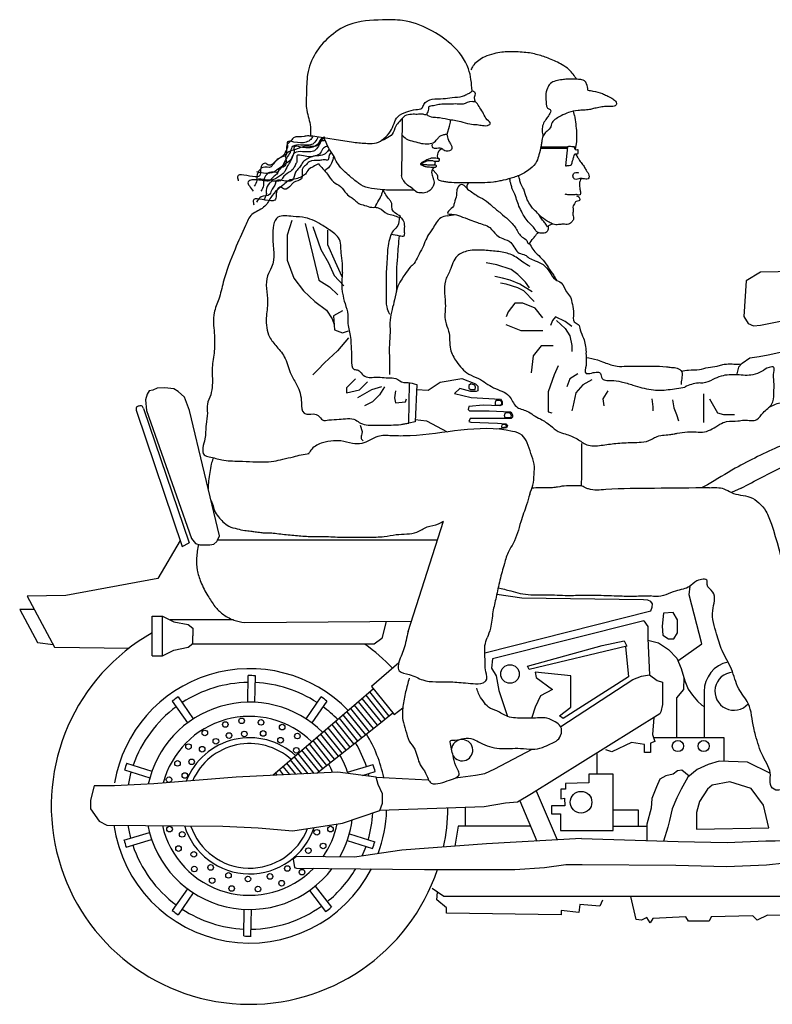
# Model space of a CAD drawing. Units: millimetres. Extents: x -121 to 10126, y 3190 to 10506.
# Drawn here: x 5587 to 6585, y 3455 to 4759 of the extents above; entities that cross this region are included whole.
import ezdxf

# ---------------------------------------------------------------- set-up
doc = ezdxf.new("R2010")
doc.units = ezdxf.units.MM

# ---------------------------------------------------------------- blocks, each defined once
blk = doc.blocks.new('20')
at = {"color": 0}
for p, q in [((6322.8, 4631.8), (6321.5, 4637.5)), ((6325.4, 4596.8), (6323.6, 4587.1)), ((6313.3, 4588.3), (6277.9, 4588.3)), ((6314.9, 4590.9), (6313.5, 4590.2)), ((6327.4, 4575.7), (6324.4, 4581.1)), ((6138.3, 4570.8), (6137, 4566.6)), ((6139.8, 4554.6), (6134.7, 4560.5)), ((6178.2, 4537.4), (6180.1, 4535.7)), ((6154.2, 4499), (6165, 4500.6)), ((6498.8, 4142.5), (6491.1, 4138.6)), ((6543.5, 4138), (6531, 4132.3)), ((6102.2, 3948.4), (6149.2, 4094.4)), ((5802.7, 4060.8), (5811.9, 4065.8)), ((5763.2, 3916.3), (5763.2, 3968.8)), ((5763.2, 3968.8), (5776.9, 3968.8)), ((5776.9, 3968.8), (5791.9, 3961.3)), ((5776.9, 3916.3), (5776.9, 3968.8)), ((5791.9, 3961.3), (5810.6, 3957.6)), ((5810.6, 3957.6), (5816.8, 3952.6)), ((5816.8, 3952.6), (5816.8, 3942.6)), ((6073.1, 3961.7), (6067.4, 3938.9)), ((6414.8, 3962.5), (6419.8, 3955.1)), ((6419.8, 3955.1), (6419.8, 3939.1)), ((5816.8, 3932.5), (5816.8, 3942.6)), ((6067.4, 3938.9), (6057.4, 3931.4)), ((6419.8, 3939.1), (6422.2, 3891)), ((5791.9, 3923.8), (5810.6, 3927.5)), ((5810.6, 3927.5), (5816.8, 3932.5)), ((6057.4, 3931.4), (5815.5, 3931.4)), ((5763.2, 3916.3), (5776.9, 3916.3)), ((5776.9, 3916.3), (5791.9, 3923.8)), ((5889.7, 3854.7), (5890.3, 3889.9)), ((5899.2, 3854.5), (5899.8, 3889.8)), ((6422.2, 3891), (6432.1, 3883.6)), ((6432.1, 3883.6), (6439.5, 3881.2)), ((6439.5, 3881.2), (6439.5, 3866.4)), ((5797.5, 3861.6), (5817.6, 3832.7)), ((5986.8, 3861.6), (5966.7, 3832.7)), ((6071.9, 3832.3), (6046.5, 3863.8)), ((6077, 3836.4), (6051.3, 3868.3)), ((6439.5, 3866.4), (6439.5, 3851.6)), ((5789.7, 3856.2), (5809.8, 3827.3)), ((5994.6, 3856.2), (5974.5, 3827.3)), ((6056.2, 3819.7), (6031.2, 3850.7)), ((6061.7, 3824.1), (6036.6, 3855.2)), ((6066.8, 3828.2), (6041.5, 3859.5)), ((6439.5, 3851.6), (6437, 3841.8)), ((6040.7, 3807.5), (6016.3, 3837.9)), ((6046, 3811.4), (6021.3, 3842.1)), ((6051.1, 3815.6), (6026.3, 3846.4)), ((6437, 3841.8), (6435.8, 3839.3)), ((6025.3, 3795.3), (6001.4, 3825.1)), ((6030.4, 3799.4), (6006.3, 3829.3)), ((6035.8, 3803.2), (6011.3, 3833.6)), ((6009.9, 3783.1), (5986.4, 3812.3)), ((6015, 3787.2), (5991.4, 3816.5)), ((6020.2, 3791.3), (5996.4, 3820.8)), ((5994.5, 3770.9), (5971.5, 3799.5)), ((5999.6, 3775), (5976.5, 3803.8)), ((6004.7, 3779.1), (5981.5, 3808)), ((5969.7, 3760), (5951.6, 3782.4)), ((5977.8, 3760.3), (5956.6, 3786.7)), ((5984.2, 3762.8), (5961.5, 3791)), ((5989.3, 3766.9), (5966.5, 3795.2)), ((5729.2, 3774.1), (5762.8, 3763.4)), ((5945.3, 3758.8), (5936.6, 3769.6)), ((5953.4, 3759.2), (5941.6, 3773.9)), ((5961.5, 3759.6), (5946.6, 3778.2)), ((6022.1, 3761.8), (6055.8, 3772)), ((5726.3, 3765), (5759.9, 3754.3)), ((5929.1, 3758), (5926.7, 3761.1)), ((5937.2, 3758.4), (5931.7, 3765.4)), ((6041.8, 3757.8), (6058.6, 3762.9)), ((6178.1, 3690.6), (6178.1, 3715.3)), ((5725.7, 3671.9), (5759.5, 3682.1)), ((6024.4, 3680.5), (6058, 3669.8)), ((6168.4, 3690.6), (6164.1, 3663.8)), ((6264.3, 3690.6), (6168.4, 3690.6)), ((5728.5, 3662.7), (5762.2, 3673)), ((6021.5, 3671.4), (6055.1, 3660.7)), ((5809.8, 3607.5), (5789.7, 3578.6)), ((5817.6, 3602.1), (5797.5, 3573.1)), ((5971.5, 3605.3), (5992.9, 3577.3)), ((5979.1, 3611.1), (6000.5, 3583.1)), ((5884.5, 3545), (5885.1, 3580.3)), ((5894, 3544.9), (5894.6, 3580.1))]:
    blk.add_line(p, q, dxfattribs=at)
for points in [[(6094.2, 4627.9), (6093.3, 4552.5)], [(6154, 4607.3), (6157, 4617.9), (6158.3, 4623.2), (6158.3, 4626.4)], [(5973.1, 4605.3), (6030, 4596.5)], [(6142.1, 4574.9), (6141.5, 4576.2), (6141.1, 4577.8), (6141.5, 4580.5), (6142.3, 4582.4), (6143.6, 4585.3), (6146.3, 4588.3)], [(6278.4, 4590.2), (6313.5, 4590.2), (6310.9, 4565.1)], [(5948.1, 4492.6), (5941.8, 4473.5), (5941.8, 4440.4), (5950.7, 4416.2), (5963.4, 4399.6), (5978.7, 4385.6), (5994, 4374.2), (6001.7, 4362.7), (6004.2, 4355)], [(5966, 4488.8), (5976.2, 4446.8), (5983.8, 4413.6), (5997.9, 4404.7), (6009.3, 4394.5)], [(5976.2, 4485), (5986.4, 4454.4), (5996.6, 4436.6), (6004.2, 4420), (6017, 4406)], [(5995.3, 4479.9), (5995.3, 4460.8), (6005.5, 4437.8), (6014.4, 4418.7)], [(6263, 4403.5), (6257.9, 4411.1), (6247.7, 4421.3), (6238.8, 4427.7), (6219.7, 4434), (6205.6, 4436.6)], [(6628.1, 4397.8), (6628.1, 4417), (6624.1, 4428.2), (6620, 4429.2), (6616, 4425.1), (6569.3, 4424.1), (6550.1, 4413), (6547.1, 4365.4), (6553.1, 4356.3), (6560.2, 4353.2), (6569.3, 4354.3), (6620, 4364.4), (6626.1, 4379.6), (6653.5, 4379.6), (6665.6, 4353.2)], [(6266.8, 4398.4), (6250.3, 4408.5), (6237.5, 4413.6), (6227.3, 4416.2), (6217.1, 4418.7)], [(6269.4, 4385.6), (6255.4, 4399.6), (6247.7, 4403.5), (6232.4, 4408.5), (6224.8, 4409.8)], [(6280.9, 4364), (6270.7, 4376.7), (6254.1, 4383.1), (6243.9, 4383.1), (6235, 4371.6), (6232.4, 4365.2)], [(6015.4, 4372.9), (6003.5, 4366.3), (6004.9, 4347.8), (6015.4, 4343.8), (6023.4, 4346.5)], [(6319.1, 4352.5), (6310.2, 4358.9), (6297.4, 4365.2), (6293.6, 4360.1), (6291.1, 4353.8)], [(6298.7, 4360.1), (6310.2, 4349.9), (6316.6, 4339.8), (6319.1, 4327), (6319.1, 4319.4)], [(6281, 4346.5), (6267.8, 4346.5), (6252, 4346.5), (6232.2, 4354.4)], [(6023.4, 4337.2), (6008.8, 4320.1), (5991.6, 4304.2), (5982.4, 4295), (5975.8, 4288.4)], [(6294.3, 4326.7), (6278.4, 4326.7), (6267.8, 4313.5), (6265.2, 4291)], [(6545, 4303.6), (6555.2, 4310.7), (6567.3, 4312.7), (6579.5, 4314.8), (6593.7, 4317.8), (6605.8, 4318.8), (6612.8, 4320)], [(6300.9, 4300.3), (6295.6, 4288.4), (6287.7, 4265.9), (6287.7, 4239.5), (6292.9, 4238.2)], [(6545, 4303.6), (6540, 4298.6), (6537.9, 4289.5)], [(6032.6, 4283.1), (6020.7, 4271.2), (6020.7, 4264.6), (6037.9, 4268.6), (6048.5, 4279.1)], [(6113.3, 4268.7), (6128.9, 4267.8), (6144.7, 4278.8), (6173.3, 4283.6), (6191.5, 4276.5), (6194.7, 4273.3), (6194.7, 4267), (6192.3, 4266.2), (6185.2, 4266.2), (6170.9, 4270.1), (6163.8, 4263.8), (6185.9, 4258.3), (6224.8, 4255.9), (6227.1, 4252.7), (6227.1, 4248.8), (6224, 4247.2), (6201.8, 4248), (6182.8, 4246.4), (6182, 4242.4), (6183.6, 4240.8), (6209.7, 4240.8), (6238.2, 4239.3), (6240.6, 4235.3), (6240.6, 4232.1), (6239, 4230.6), (6184.4, 4230.6), (6182.8, 4226.6), (6185.2, 4225.8), (6220.8, 4224.2), (6231.9, 4223.4), (6234, 4220.6), (6232.7, 4217.9), (6220, 4216.4)], [(6327.3, 4289.7), (6316.7, 4283.1), (6312.8, 4272.5)], [(6345.8, 4281.8), (6333.9, 4275.2), (6324.7, 4264.6), (6320.7, 4246.1), (6319.4, 4240.8)], [(5812.7, 4241.1), (5806, 4258.7), (5797.6, 4266.3), (5791.7, 4269.6), (5780, 4271.3), (5769.9, 4270.5), (5764.1, 4267.9), (5759, 4267.1), (5756.5, 4262.9), (5754, 4255.4), (5755.7, 4241.1)], [(6067, 4272.5), (6053.8, 4268.6), (6035.3, 4258)], [(6070.9, 4272.5), (6064.3, 4262), (6055.1, 4252.7), (6044.5, 4247.4)], [(6085.5, 4267.2), (6084.1, 4258), (6085.5, 4251.4), (6098.7, 4252.7), (6100, 4256.7)], [(6103.1, 4224.3), (6103.9, 4277.2)], [(6113.6, 4275.6), (6111.5, 4226), (6103.1, 4224.3)], [(6185.5, 4276.2), (6182.9, 4274), (6182.9, 4270.5), (6185, 4268.8), (6191.2, 4268.8), (6191.6, 4271.8), (6190.7, 4274.5), (6185.5, 4276.2)], [(6366.9, 4267.2), (6360.3, 4256.7), (6361.7, 4247.4)], [(6222.9, 4254.9), (6225.1, 4253.9), (6225.8, 4252.3), (6226.2, 4250.6), (6225.6, 4248.7), (6223.9, 4247.9), (6221.9, 4247.7), (6218.1, 4247.9), (6218.1, 4252.1), (6219, 4254.9), (6222.9, 4254.9)], [(6425.1, 4256.7), (6426.4, 4246.1), (6426.4, 4240.8)], [(6452.8, 4255.4), (6454.2, 4244.8), (6458.1, 4235.6), (6460.8, 4227.6)], [(6493.8, 4263.3), (6493.8, 4247.4), (6493.8, 4225)], [(6501.7, 4256.7), (6512.3, 4238.2), (6520.2, 4235.6), (6534.8, 4235.6)], [(5742.2, 4240.3), (5802.7, 4060.8)], [(5751.5, 4243.6), (5811.9, 4065.8)], [(5755.7, 4241.1), (5815.2, 4071.7)], [(5852.2, 4075.1), (5812.7, 4241.1)], [(6111.6, 4229.3), (6126.4, 4227.4), (6154, 4212.8)], [(6236.4, 4238.3), (6237.6, 4237.1), (6238.6, 4235.6), (6238.8, 4234.4), (6238.6, 4232.9), (6237.8, 4231.2), (6235.7, 4231.2), (6230.8, 4231.3), (6230.2, 4234.4), (6230.6, 4236.1), (6231.6, 4238.2), (6236.4, 4238.3)], [(6230.4, 4223), (6231.8, 4221.9), (6232.3, 4220.9), (6232.5, 4219.7), (6231.6, 4218.4), (6228.9, 4218.4), (6227, 4218.2), (6226.5, 4219.4), (6226.7, 4222.1), (6227.5, 4222.5), (6230.4, 4223)], [(5815.2, 4071.7), (5820.3, 4065), (5826.2, 4063.3), (5832.9, 4063.3), (5839.6, 4063.3), (5844.6, 4064.2), (5848.8, 4067.5), (5849.6, 4069.2), (5852.2, 4075.1)], [(5800, 4068.8), (5770.7, 4018.6), (5648.6, 3996.2), (5597.4, 3995), (5633.6, 3927.7), (5732.7, 3926.4)], [(6141.1, 4069.2), (5849.6, 4069.2)], [(6459.7, 3909.6), (6491.7, 3932.2), (6474.6, 3996.7), (6475.9, 4008.5)], [(6423.7, 3975.5), (6425.6, 3980.7), (6426, 3984.8), (6423.8, 3988.2), (6420, 3989.7), (6414, 3990.1), (6253.1, 3992.7), (6219.7, 3997.3)], [(5606.8, 3977.5), (5587.5, 3977.5), (5611.2, 3933.9), (5631.8, 3931)], [(6203.8, 3920.2), (6423.7, 3975.5)], [(6453.3, 3973.6), (6440.8, 3972.7), (6438.8, 3955.2), (6439.8, 3943.6), (6447.5, 3938.8), (6454.3, 3938.8), (6459.1, 3946.5), (6459.1, 3964), (6453.3, 3973.6)], [(5870.9, 3963.8), (5786.9, 3963.8)], [(5885.7, 3960.2), (6106.6, 3962)], [(6414.8, 3962.5), (6214, 3912), (6212.7, 3899.7), (6218.9, 3889.8), (6222.6, 3870.1), (6234, 3835.9)], [(6391.9, 3928.9), (6262.7, 3897.8), (6260.4, 3902.4), (6359.6, 3930), (6388.4, 3935.8), (6391.9, 3928.9)], [(6390.2, 3928.5), (6394.2, 3888.5), (6307.7, 3833.2), (6303, 3836.7), (6318, 3848.2), (6318, 3889.7), (6270.8, 3894.3), (6271.9, 3887.4), (6293.8, 3871.3), (6277.7, 3863.2), (6270.8, 3848.2), (6266.1, 3834.4)], [(6419.9, 3936.7), (6433.9, 3933.4), (6447.5, 3924.3), (6458.4, 3912.8), (6464, 3899.2), (6469, 3883), (6473.4, 3871.8), (6479.1, 3864.2), (6485.8, 3855.9), (6491.7, 3850.9), (6494.7, 3849.2)], [(6089.9, 3906.9), (6053.7, 3875.7), (6083.9, 3838.2)], [(6304.5, 3822.5), (6400, 3884.9), (6411.7, 3889.2), (6422.2, 3891)], [(6467.6, 3887.6), (6467, 3871.5), (6458.1, 3860.6), (6458.1, 3808.1)], [(6056.4, 3872.4), (6034, 3853), (5922.8, 3757.7)], [(6494.7, 3868.8), (6494.7, 3808.1)], [(5981.3, 3760.5), (6002.1, 3777), (6061.3, 3823.8), (6082.1, 3840.5)], [(6435.8, 3839.3), (6265.7, 3733.4), (6247.2, 3722.3), (6231.2, 3721.1), (6202.9, 3716.2), (6064.8, 3711.2), (6068.5, 3721.1), (6068.5, 3733.4), (6062.4, 3745.7), (6059.9, 3755.6), (6128.9, 3751.9)], [(6083.9, 3838.2), (6095.1, 3847.2)], [(6427.7, 3834.3), (6426.2, 3812.1), (6429.2, 3802.5), (6423.3, 3800.5), (6423.3, 3788), (6415.6, 3788), (6415.6, 3798.6), (6409.8, 3799.6), (6398.2, 3801.5), (6372.1, 3788.9), (6364.3, 3791.8)], [(6427.4, 3808.1), (6520.6, 3808.1), (6520.6, 3776.2)], [(6165.1, 3754.3), (6191.5, 3758), (6203.8, 3760.4), (6217.3, 3766.6), (6266.5, 3792.3)], [(6353, 3759.5), (6353, 3787.8)], [(6582.3, 3760.3), (6552, 3775.4), (6514.3, 3776.4), (6499.8, 3772), (6485.3, 3765.7), (6473, 3755.5), (6464, 3739.6), (6458.2, 3728), (6452.4, 3713.5), (6448.5, 3698), (6446.6, 3689.3), (6440.8, 3670.6)], [(6059.9, 3755.6), (6009, 3761.8), (5874.4, 3755.5), (5765.2, 3746.6), (5713.1, 3744), (5686.4, 3744), (5681.3, 3725), (5681.3, 3713.6), (5692.8, 3697.1), (5702.9, 3692), (5856.6, 3690.7), (5903.6, 3688.2), (5949.3, 3684.4), (6015.3, 3694.6), (6064.8, 3711.2)], [(6474.7, 3756.9), (6465, 3764.8), (6459.1, 3763.8), (6453.3, 3759.5), (6443.7, 3757), (6435.9, 3752.8), (6431.6, 3742.5), (6425.3, 3727), (6424.3, 3714.5), (6418.5, 3693.2), (6418.5, 3671.3)], [(6573.3, 3718.3), (6556.8, 3740.5), (6528.8, 3749.3), (6505.4, 3744.7), (6499.1, 3739.6), (6488.2, 3723.2), (6484.3, 3708.7), (6484.3, 3694.2), (6484.3, 3686.4), (6580.1, 3688.4), (6573.3, 3718.3)], [(6272.1, 3737.4), (6299.7, 3672.3)], [(6250.2, 3724.1), (6272.7, 3670.7)], [(6373.8, 3712.1), (6407.2, 3712.1), (6407.2, 3691.3)], [(6332.1, 3674.1), (6460.1, 3670), (6525, 3669), (6576.2, 3671), (6588.8, 3671), (6608.2, 3671.9), (6617.8, 3674.8), (6636, 3681.6)], [(6373.8, 3690.6), (6418.5, 3690.6)], [(6332.1, 3674.1), (6206.2, 3666.9), (6094, 3658.6), (6031, 3649.5), (5954.4, 3650.4), (5949.8, 3646.8), (5951.6, 3635.8), (5954.4, 3634.9), (6124.1, 3633.1), (6243.6, 3633.1), (6282.9, 3635.8), (6311.1, 3639.5), (6333, 3639.5), (6457.1, 3638.6)], [(6457.1, 3638.6), (6524, 3637.1), (6577.2, 3639.1), (6601.4, 3642), (6620.8, 3646.8), (6632.4, 3652.6), (6653.3, 3668.7)], [(6721.6, 3633), (6688.5, 3613.9), (6652.7, 3602.3), (6624.6, 3597.5), (6149.5, 3597.5), (6134, 3608.1)], [(6701, 3621.2), (6701, 3608.5), (6692.9, 3597), (6677.9, 3585.4), (6658.3, 3577.4), (6644.5, 3571.6), (6578.7, 3572.8), (6564.9, 3565.8), (6559.1, 3571.6), (6503.7, 3570.4), (6501.4, 3564.7), (6488.7, 3564.7), (6473.7, 3564.7), (6470.3, 3570.4), (6426.5, 3568.1), (6423, 3562.4), (6418.4, 3569.3), (6411.5, 3565.8), (6404.5, 3567), (6397.6, 3597.5)], [(6359.8, 3592.4), (6356.2, 3584.6), (6329.8, 3586.7), (6328.4, 3576), (6304.9, 3578.9), (6304.9, 3573.2), (6153.1, 3575.3), (6153.1, 3582.4), (6140.2, 3593.1), (6141.3, 3603.1)]]:
    blk.add_lwpolyline(points, dxfattribs=at)
blk.add_lwpolyline([(6310.7, 3746.9), (6310.7, 3739.5), (6304.8, 3739.5), (6304.8, 3726.9), (6309.3, 3727.6), (6310, 3717.3), (6292.2, 3717.3), (6292.2, 3706.9), (6304.1, 3706.9), (6304.1, 3684.7), (6373.8, 3684.7), (6373.8, 3759.5), (6341.9, 3759.5), (6341.9, 3747.7)], close=True, dxfattribs=at)
for centre, radius in [((6237.3, 3892), 12.3), ((5860, 3825.2), 3.7), ((5881.6, 3830), 3.7), ((5907.4, 3827.9), 3.7), ((5935.3, 3821.7), 3.7), ((5832.8, 3814), 3.7), ((5864.9, 3810.5), 3.7), ((5885.1, 3812.6), 3.7), ((5910.2, 3813.3), 3.7), ((5955.5, 3809.8), 3.7), ((5811.2, 3795.9), 3.7), ((5829.3, 3792.4), 3.7), ((5847.5, 3802.9), 3.7), ((5933.2, 3804.3), 3.7), ((6459.8, 3796.6), 7.42), ((6493.9, 3796.6), 7.42), ((5954.1, 3791), 3.7), ((5796.6, 3773.6), 3.7), ((5815.4, 3775.7), 3.7), ((5806.3, 3757.6), 3.7), ((5785.4, 3752.1), 3.7), ((6331.4, 3722.2), 14.4), ((5786.1, 3686.6), 3.7), ((5802.9, 3679.6), 3.7), ((5981.2, 3682.4), 3.7), ((5999.4, 3686.6), 3.7), ((5989.6, 3664.3), 3.7), ((5798, 3660.8), 3.7), ((5818.2, 3653.2), 3.7), ((5970.1, 3658.1), 3.7), ((5840.5, 3635.8), 3.7), ((5818.9, 3633.7), 3.7), ((5864.2, 3625.3), 3.7), ((5919.2, 3623.9), 3.7), ((5942.2, 3634.4), 3.7), ((5961.7, 3629.5), 3.7), ((5842.6, 3618.4), 3.7), ((5890, 3620.5), 3.7), ((5934.6, 3614.9), 3.7), ((5868.4, 3607.9), 3.7), ((5903.2, 3607.2), 3.7)]:
    blk.add_circle(centre, radius, dxfattribs=at)
for centre, radius, start, end in [((5892.2, 3717.4), 262.9, 119.3687, 341.3003), ((5892.2, 3717.4), 262.9, 43.9055, 54.5053), ((6534, 3869.2), 39.3, 101.4332, 180.5559), ((5892.2, 3717.4), 181.7, 43.9683, 170.3003), ((5892.2, 3717.4), 172.5, 87.4513, 90.6244), ((6534, 3869.2), 25.2, 93.9323, 318.8852), ((5892.2, 3717.4), 163.4, 90.7132, 123.1837), ((5892.2, 3717.4), 163.4, 56.8163, 87.3624), ((5892.2, 3717.4), 172.5, 123.2726, 126.4457), ((5892.2, 3717.4), 172.5, 53.5543, 56.7274), ((5892.2, 3717.4), 163.4, 126.5345, 160.727), ((5892.2, 3717.4), 137.3, 45.0652, 167.8773), ((5892.2, 3717.4), 163.4, 44.3482, 53.4655), ((5892.2, 3717.4), 118.5, 45.7775, 165.2412), ((5892.2, 3717.4), 181.7, 11.9605, 31.5478), ((5892.2, 3717.4), 90.2, 47.419, 158.7488), ((5892.2, 3717.4), 82.5, 48.0537, 156.1511), ((5892.2, 3717.4), 163.4, 18.556, 30.7842), ((6173.9, 3791.1), 14.1, 211.546, 174.5361), ((5892.2, 3717.4), 137.3, 18.1394, 29.3397), ((5892.2, 3717.4), 172.5, 160.8159, 163.989), ((5892.2, 3717.4), 118.5, 21.8405, 27.8997), ((5892.2, 3717.4), 172.5, 15.2941, 18.4672), ((5892.2, 3717.4), 163.4, 164.0778, 170.3003), ((5892.2, 3717.4), 163.4, 13.9208, 15.2052), ((5892.2, 3717.4), 163.4, 344.0778, 356.7093), ((5892.2, 3717.4), 181.7, 339.6033, 358.1609), ((5892.2, 3717.4), 262.9, 347.9887, 359.3614), ((5892.2, 3717.4), 181.7, 188.0552, 332.6298), ((5892.2, 3717.4), 163.4, 189.0184, 195.2052), ((5892.2, 3717.4), 137.3, 190.8432, 322.8249), ((5892.2, 3717.4), 118.5, 192.6656, 315.7528), ((5892.2, 3717.4), 90.2, 196.9126, 341.4828), ((5892.2, 3717.4), 82.5, 198.5763, 338.7227), ((5892.2, 3717.4), 118.5, 325.357, 348.35), ((5892.2, 3717.4), 137.3, 330.4866, 352.2544), ((5892.2, 3717.4), 172.5, 195.2941, 198.4672), ((5892.2, 3717.4), 163.4, 198.556, 233.4655), ((5892.2, 3717.4), 172.5, 340.8159, 343.989), ((5892.2, 3717.4), 163.4, 336.0376, 340.727), ((5892.2, 3717.4), 163.4, 308.9735, 329.3466), ((5892.2, 3717.4), 172.5, 233.5543, 236.7274), ((5892.2, 3717.4), 163.4, 236.8163, 267.3624), ((5892.2, 3717.4), 163.4, 270.7132, 305.6227), ((5892.2, 3717.4), 172.5, 305.7115, 308.8846), ((5892.2, 3717.4), 172.5, 267.4513, 270.6244)]:
    blk.add_arc(centre, radius, start, end, dxfattribs=at)
for points in [[(6187.1, 4664.6), (6182.3, 4693.5), (6159.1, 4726.3), (6131, 4745.5), (6094.9, 4757.6), (6068.5, 4758.4), (6023.6, 4752), (5997.1, 4735.1), (5979.5, 4714.3), (5969.1, 4686.3), (5967.5, 4660.6), (5967.5, 4641.4), (5972.3, 4619.8), (5973.1, 4605.3)], [(6030, 4596.5), (6048.4, 4594.9), (6060.4, 4595.7), (6070.1, 4601.3), (6078.9, 4611), (6083.7, 4621.4), (6088.5, 4630.2), (6100.5, 4636.6), (6112.6, 4639.8), (6120.6, 4641.4), (6123, 4646.2), (6134.2, 4653.4), (6148.6, 4654.2), (6160.7, 4655.8), (6174.3, 4657.4), (6179.9, 4659.8), (6184.7, 4662.2), (6187.1, 4664.6)], [(6187.1, 4664.6), (6190.3, 4663), (6190.3, 4652.6), (6191.1, 4650.2), (6187.1, 4650.2), (6175.1, 4647), (6167.1, 4647), (6157.5, 4647), (6151, 4647), (6143, 4646.2), (6135.8, 4644.6), (6129.4, 4643), (6128.6, 4636.6), (6127, 4634.2), (6132.6, 4630.2), (6140.6, 4629.4), (6155, 4627), (6171.9, 4623.8), (6183.9, 4620.6), (6193.6, 4619.7), (6200.9, 4618.7), (6209.4, 4619.3), (6211.2, 4620.6), (6207.2, 4626.2), (6202.3, 4634.2), (6197.5, 4642.2), (6192.7, 4648.6), (6191.1, 4650.2)], [(6340.6, 4665.4), (6347.2, 4664.1), (6359.8, 4660.8), (6365.4, 4658.2), (6372.1, 4654.6), (6376.9, 4650.9), (6378.3, 4647.9), (6377.9, 4646), (6375.3, 4644.1), (6369, 4643.8), (6362.4, 4643.7), (6355.2, 4642.4), (6347.9, 4641), (6342.6, 4639.7), (6334.9, 4638.9), (6327.4, 4638.4), (6314.9, 4635.7), (6305.1, 4631.4), (6298.4, 4627.6), (6293.1, 4622.5), (6290.4, 4615.3), (6285.1, 4610), (6281.2, 4604.7), (6279.3, 4596.8), (6278.5, 4591.5), (6275.6, 4579.6), (6272.6, 4571.1), (6264, 4561.2), (6256.5, 4555.9), (6242.2, 4549.9), (6228.3, 4546), (6222.4, 4544.8), (6215.2, 4543.6), (6199.9, 4542.7), (6188.1, 4542.7), (6180.8, 4542.7), (6170.2, 4542.7), (6156.4, 4543.3), (6151.1, 4544), (6145.1, 4545.3), (6141.8, 4548), (6141.8, 4550.6), (6139.8, 4554.6)], [(6322.8, 4631.8), (6325.4, 4609.3), (6325.4, 4596.8)], [(5992, 4602.5), (5988.5, 4599.9), (5985.9, 4596.4), (5979.9, 4591.2), (5969.5, 4591.2), (5966.9, 4591.2), (5953.1, 4586.9), (5949.7, 4586.1), (5940.2, 4580), (5940.2, 4568), (5936.7, 4563.6), (5933.3, 4562.8), (5928.1, 4554.2), (5923.8, 4550.7), (5918.6, 4545.5), (5910.8, 4545.5), (5890.1, 4543.8), (5897, 4531.7)], [(5991.1, 4598.1), (5988.5, 4598.1), (5983.3, 4591.2), (5978.2, 4585.2), (5971.2, 4583.5), (5950.5, 4580.9), (5947.9, 4574), (5943.6, 4567.1), (5939.3, 4558.5), (5936.7, 4555), (5931.6, 4551.6), (5926.4, 4548.1), (5903.9, 4548.1)], [(5991.7, 4603), (5986.5, 4600.4), (5982.2, 4593.6), (5976.2, 4590.1), (5959.8, 4590.1), (5951.2, 4590.1), (5951.2, 4583.2), (5949.4, 4578.9), (5946.8, 4573.7), (5940.8, 4568.5), (5932.2, 4560.8), (5929.6, 4557.3), (5918.4, 4556.5), (5914.9, 4553.9), (5910.6, 4544.4), (5910.6, 4539.2), (5907.2, 4531.5)], [(5995.4, 4591.2), (5990.2, 4588.7), (5985.9, 4581.8), (5979.9, 4578.3), (5963.5, 4578.3), (5954.9, 4578.3), (5954.9, 4571.4), (5953.1, 4567.1), (5950.5, 4561.9), (5944.5, 4556.7), (5935.9, 4549), (5933.3, 4545.5), (5922.1, 4544.7), (5918.6, 4542.1), (5914.3, 4532.6), (5914.3, 4527.4), (5910.8, 4519.7)], [(6310.9, 4565.1), (6315.5, 4565.8), (6318.8, 4567.1), (6320.1, 4571.7), (6321.5, 4575.7), (6322.1, 4579), (6323.4, 4581), (6326.1, 4581), (6327.4, 4581.6), (6327.4, 4583.6), (6327.4, 4586.2), (6326.7, 4586.2), (6324.1, 4586.2), (6323.4, 4587.6), (6322.8, 4588.9), (6322.8, 4590.2), (6320.8, 4590.2), (6317.5, 4590.9), (6314.9, 4590.9)], [(5999.7, 4582.6), (5997.1, 4577.4), (5996.3, 4573.1), (5991.1, 4573.1), (5985.1, 4572.3), (5971.2, 4570.5), (5966.1, 4565.4), (5962.6, 4561.9), (5960.9, 4548.1), (5950.5, 4543), (5947.1, 4539.5), (5938.5, 4534.3), (5933.3, 4536.9), (5929, 4534.3), (5925.5, 4519.7), (5920.3, 4518.8), (5897, 4518.8), (5897.9, 4513.6)], [(5997.1, 4586.9), (5995.4, 4584.3), (5988.5, 4579.2), (5979, 4578.3), (5971.2, 4575.7), (5965.2, 4572.3), (5960.9, 4567.1), (5957.4, 4561.9), (5953.1, 4556.7), (5948.8, 4546.4), (5941.9, 4544.7), (5927.2, 4544.7), (5925.5, 4539.5), (5922.1, 4534.3), (5918.6, 4527.4), (5907.4, 4524), (5901.3, 4517.1)], [(6003.8, 4577.9), (6000.6, 4568.8), (5998.9, 4565.4), (5993.7, 4560.2), (5991.6, 4558.6)], [(5983.3, 4568), (5976.5, 4564), (5970.4, 4560.2), (5966.1, 4554.2), (5960.9, 4550.7), (5954, 4548.1), (5943.6, 4545.5), (5937.6, 4540.4), (5929, 4533.5), (5920.3, 4523.1), (5910.8, 4510.2), (5895.3, 4500.7), (5886.7, 4486), (5872.9, 4455), (5857.3, 4411), (5851.3, 4388.6), (5845.3, 4370.5), (5845.3, 4343.7), (5845.3, 4319.6), (5842.7, 4298), (5842.7, 4274.8), (5840.9, 4261.8)], [(5983.3, 4568), (5989.4, 4561.1), (5995.4, 4554.2), (6003.2, 4543.8), (6012.7, 4537.8), (6020.4, 4528.3), (6027.3, 4523.1), (6031.7, 4519.7), (6036.8, 4515.4), (6044.6, 4512.8), (6054.1, 4510.2), (6058.4, 4510.2), (6063.6, 4509.3), (6074.8, 4501.6), (6082.6, 4499.8), (6090.3, 4497.2), (6092.1, 4497.2), (6084.3, 4503.3), (6080.9, 4508.5), (6080, 4517.1), (6077.4, 4520.5), (6069.2, 4533.4)], [(6327.4, 4575.7), (6329.4, 4572.4), (6331.4, 4569.7), (6335.4, 4564.2), (6338.1, 4559.5), (6341.9, 4552.6), (6341.9, 4549.1), (6339.3, 4547.3), (6336, 4548), (6334.7, 4548), (6332.9, 4548.3), (6331.3, 4548.2), (6329.9, 4548.2), (6326.7, 4547.3), (6323.4, 4547.3), (6320.8, 4550.6), (6320.8, 4553.2), (6322.8, 4555.9), (6326.2, 4556.3), (6328.1, 4556)], [(6178.2, 4537.4), (6174.9, 4540), (6171.5, 4540), (6166.9, 4533.4), (6166.3, 4526.2), (6163.6, 4516.3), (6162.3, 4511.7), (6155.7, 4505.1), (6154.4, 4502.4), (6160.3, 4501.1), (6171.5, 4498.5), (6184.1, 4493.8), (6194, 4489.9), (6210.5, 4483.3), (6219.8, 4473.4), (6227.7, 4468.8), (6238.3, 4463.5), (6249.5, 4449.6), (6257.4, 4447), (6262.7, 4443)], [(6058.4, 4510.2), (6063.6, 4519.7), (6066.3, 4524.8), (6068, 4529.2), (6069.2, 4533.4)], [(6015.3, 4423.9), (6015.3, 4436), (6013.5, 4449.8), (6010.1, 4469.7), (6003.2, 4476.5), (5989.4, 4486), (5966.1, 4496.4), (5949.7, 4498.1), (5929.8, 4497.2), (5922.9, 4471.4), (5921.2, 4430.8), (5916, 4419.6), (5916, 4385.1), (5914.3, 4363.6), (5918.6, 4338.6), (5928.1, 4325.6), (5939.3, 4310.1), (5947.1, 4288.6), (5954.9, 4274.8), (5960.9, 4251.5), (5964.3, 4237.7), (5969.5, 4236)], [(6287.1, 4483.9), (6283.8, 4489.2), (6280.5, 4493.2), (6276.6, 4498.5), (6274.6, 4501.8)], [(6090.3, 4497.2), (6088.6, 4486), (6082.6, 4479.1), (6078.3, 4470.5), (6075.7, 4459.3), (6074.8, 4449), (6073.9, 4434.3), (6073.1, 4422.2), (6073.1, 4404.1), (6073.1, 4393.8), (6073.1, 4386), (6073.9, 4378.2), (6077.4, 4368.8)], [(6154.2, 4499), (6145.6, 4496.4), (6139.5, 4489.5), (6134.4, 4481.7), (6130.9, 4476.5), (6125.7, 4467.1), (6121.4, 4456.7), (6115.4, 4445.5), (6110.2, 4436), (6105, 4430.8), (6098.1, 4421.4), (6092.9, 4413.6), (6087.8, 4403.2), (6084.3, 4387.7), (6080.9, 4374.8), (6078.3, 4361), (6078.3, 4344.6), (6077.4, 4328.2), (6077.4, 4313.6), (6077.4, 4302.4), (6077.4, 4293.7), (6077.4, 4288.6)], [(6092.1, 4497.2), (6096.4, 4491.2), (6097.2, 4482.6), (6097.2, 4477.4), (6096.4, 4472.2), (6091.2, 4472.2), (6079.7, 4474.3)], [(6090.2, 4472.4), (6088, 4444.6), (6086.9, 4426.4), (6086.9, 4410.9), (6086.9, 4405.6), (6086.6, 4399.1)], [(6262.9, 4462.7), (6267.6, 4454.7), (6273.2, 4448.3), (6281.4, 4440), (6287.9, 4430.8), (6295.2, 4419.8), (6298.9, 4413.6)], [(6263.8, 4431.7), (6254.3, 4437.7), (6239.6, 4447.2), (6222.4, 4451.5), (6203.4, 4453.3), (6181.8, 4452.4), (6167.1, 4445.5), (6157.7, 4426.5), (6151.6, 4412.7), (6151.6, 4379.1), (6151.6, 4359.3), (6155.9, 4346.3), (6158.5, 4322.2), (6166.3, 4305.8), (6182.7, 4289.4), (6195.6, 4283.4), (6215.5, 4271.3), (6236.2, 4260.1), (6245.7, 4246.3), (6259.5, 4240.3), (6268.1, 4235.1), (6277.6, 4229.9)], [(6262.7, 4443), (6270.7, 4439.5), (6281.1, 4434.3), (6289.7, 4424.8), (6297.5, 4414.5), (6305.2, 4410.1), (6312.1, 4398.1), (6317.3, 4391.2), (6319.9, 4381.7), (6321.6, 4369.6), (6322.5, 4358.4), (6327.7, 4355), (6330.3, 4348.1), (6334.6, 4336.8), (6338, 4318.7), (6338, 4314.4), (6338, 4300.6), (6338, 4290.3), (6343.2, 4290.3), (6357, 4290.3), (6359.6, 4283.4), (6365.6, 4280.8), (6371.7, 4280.8), (6384.6, 4279.1), (6400.2, 4274.8), (6412.2, 4271.3), (6436.4, 4267.9), (6446.8, 4268.7), (6469.2, 4272.2)], [(6015.3, 4423.9), (6014.4, 4412.7), (6014.4, 4403.2), (6015.3, 4396.4), (6018.7, 4382.6), (6022.2, 4367.9), (6022.2, 4358.4), (6025.6, 4340.3), (6026.5, 4329.9), (6027.3, 4315.3), (6027.3, 4308.4), (6030.8, 4295.5), (6036, 4294.6), (6041.2, 4289.4), (6048.9, 4285.1), (6056.7, 4285.1), (6065.3, 4285.1), (6075.7, 4284.2), (6086, 4283.4), (6096.4, 4278.2), (6099.8, 4278.2), (6110.2, 4276.5), (6113.6, 4275.6)], [(6338, 4311.5), (6353.1, 4308.2), (6362.4, 4304.8), (6379.2, 4299.8), (6391.8, 4299.8), (6411.9, 4299.8), (6426.2, 4299.8), (6444.6, 4299), (6451.3, 4298.1), (6458.9, 4297.3), (6464.8, 4292.3), (6464.8, 4283), (6463.9, 4275.5)], [(6495, 4212.6), (6505.3, 4216.6), (6515.2, 4222.8), (6524.2, 4226.4), (6539.4, 4227.3), (6547.5, 4228.2), (6564.5, 4229.1), (6572.6, 4238.1), (6584.3, 4249.7), (6587, 4263.2), (6587, 4279.3), (6587, 4291.9), (6587, 4298.2), (6580.7, 4298.2), (6570.8, 4292.8), (6559.2, 4288.3), (6538.5, 4288.3), (6517, 4286.5), (6506.2, 4282), (6492.7, 4277.5), (6486.5, 4277.5), (6469.2, 4272.2)], [(5840.9, 4261.8), (5836.2, 4249.5), (5836.2, 4237.7), (5834.5, 4222.7), (5832.9, 4203.4), (5830.3, 4191.6), (5832, 4182.4), (5838.7, 4179.9), (5855.5, 4175.7), (5878.2, 4174), (5896.6, 4173.2), (5924.3, 4174), (5936.1, 4176.5), (5950.3, 4179.9), (5960.4, 4182.4), (5971.3, 4184.1)], [(5751.5, 4243.6), (5749.8, 4247), (5745.6, 4247), (5742.2, 4245.3), (5742.2, 4240.3)], [(5969.5, 4236), (5983.1, 4234.4), (5988.9, 4228.5), (5997.3, 4228.5), (6010.8, 4229.4), (6032.6, 4228.5), (6039.3, 4224.3), (6049.4, 4221.8), (6056.1, 4221.8), (6071.2, 4221.8), (6079.6, 4221.8), (6093, 4222.7), (6098, 4223.5), (6103.1, 4224.3)], [(6277.6, 4229.9), (6291.1, 4221), (6301.1, 4213.4), (6310.4, 4210.1), (6326.3, 4203.4), (6338.9, 4195.8), (6358.2, 4195), (6377.5, 4197.5), (6388.4, 4198.3), (6411.1, 4199.2), (6424.5, 4202.5), (6430.4, 4205.9), (6448.8, 4209.2), (6454.7, 4210.1), (6458.9, 4210.9), (6472.3, 4212.6), (6484.1, 4212.6), (6495, 4212.6)], [(6038.5, 4221.8), (6041, 4210.1), (6040.1, 4204.2), (6042.7, 4200.9)], [(6639.6, 4212.1), (6595.7, 4194), (6535.9, 4164.5), (6498.8, 4142.5)], [(6543.5, 4138), (6599.5, 4166.7), (6658.6, 4188.7), (6692.7, 4194), (6707.8, 4193.2), (6727.5, 4187.2), (6745.7, 4175.1), (6759.3, 4156.9), (6766.1, 4135.7), (6766.1, 4113), (6764.6, 4093.3), (6757, 4075.2), (6741.9, 4063.1), (6726.7, 4054.7), (6704.8, 4048.7), (6673.7, 4046.4), (6638.1, 4044.9), (6613.9, 4043.4), (6601.8, 4044.1)], [(6501.7, 4138.8), (6520.8, 4137.3), (6530.7, 4132.4), (6555.3, 4126.2), (6576.3, 4107.8), (6583.7, 4090.5), (6623.1, 3960), (6637.9, 3929.2), (6657.6, 3891), (6666.2, 3859), (6671.2, 3834.4), (6681, 3818.4), (6685.9, 3811), (6703.2, 3804.8), (6703.2, 3793.8), (6682.3, 3782.7), (6665, 3772.8), (6658.8, 3763), (6637.9, 3750.7), (6612, 3745.7), (6593.5, 3738.3), (6589.8, 3738.3), (6582.4, 3745.7), (6582.4, 3758), (6572.6, 3782.7), (6562.7, 3811), (6560.3, 3820.8), (6552.9, 3852.9), (6540.5, 3872.6), (6530.7, 3898.4), (6518.4, 3923.1), (6511, 3945.2), (6506, 3976), (6506, 4000.6), (6498.6, 4010.5), (6498.6, 4015.4), (6485.1, 4015.4), (6475.2, 4008), (6456.7, 4001.9), (6430.9, 3994.5), (6423.6, 3995.4)], [(6263.4, 4130.4), (6259.2, 4116.2), (6251.6, 4093.5), (6241.5, 4065), (6235.7, 4054.9), (6229.8, 4038.2), (6223.9, 4016.4), (6218.9, 3993.7), (6214.7, 3974.4), (6211.3, 3952.6), (6207.1, 3940.1)], [(5899.4, 4080.5), (5907.1, 4079.6), (5912.5, 4079), (5916.9, 4079), (5923.4, 4078.7), (5933.5, 4077.5), (5953.1, 4075.7), (5972.2, 4074.2), (5988.1, 4074.2), (6011.6, 4073.4), (6039.3, 4073.4), (6049.4, 4073.4), (6070.3, 4074.2), (6086.3, 4076.7), (6114, 4080.1), (6127.4, 4086.8), (6142.5, 4091), (6149.2, 4094.4)], [(6102.2, 3948.4), (6096.5, 3925.2), (6092.9, 3915.5), (6090.5, 3896.2), (6103.8, 3891.4), (6121.9, 3884.1), (6138.8, 3881.7), (6153.3, 3881.7), (6175.1, 3880.5), (6188.4, 3879.3), (6201.7, 3880.5), (6205.3, 3882.9), (6205.3, 3895), (6204.1, 3914.3), (6204.1, 3930), (6207.1, 3940.1)], [(6103.8, 3886.6), (6098.9, 3868.4), (6095.3, 3849.1), (6095.3, 3831), (6098.9, 3817.7), (6103.8, 3803.2), (6111, 3792.3), (6118.3, 3771.8), (6125.5, 3760.9), (6132.8, 3747.6), (6144.9, 3747.6), (6156.9, 3751.3), (6167.8, 3756.1), (6169, 3757.3), (6165.4, 3770.6), (6161.8, 3783.9), (6158.2, 3802), (6158.2, 3803.2), (6164.2, 3804.4), (6176.3, 3806.8), (6188.4, 3805.6), (6198, 3800.8), (6210.1, 3796), (6223.4, 3793.5), (6251.2, 3793.5), (6267, 3792.3), (6280.2, 3794.7), (6291.1, 3799.6), (6298.4, 3803.2), (6304.4, 3810.5), (6304.4, 3822.5), (6297.2, 3828.6), (6286.3, 3833.4), (6265.7, 3833.4), (6254.9, 3833.4), (6234.3, 3835.8), (6219.8, 3843.1), (6208.9, 3847.9), (6201.7, 3856.4), (6195.6, 3866), (6193.2, 3873.3)]]:
    blk.add_spline(points, degree=3, dxfattribs=at)
for points, knots in [([(6325.6, 4679.8), (6322.6, 4684.4), (6317.3, 4692), (6304.4, 4700.6), (6290.4, 4707.1), (6273.6, 4712.8), (6258.6, 4715.6), (6242.6, 4716.3), (6229, 4716.4), (6215.2, 4713.6), (6204.6, 4710.5), (6195.9, 4705.2), (6190, 4700.3), (6187, 4695.7), (6185.8, 4693.4), (6185.4, 4692.5)], [0.580837, 0.580837, 0.580837, 0.580837, 4.1267, 6.610678, 10.620504, 14.268352, 18.198208, 20.599518, 24.734156, 27.084992, 29.82486, 31.891882, 33.771757, 34.812612, 35.458071, 35.458071, 35.458071, 35.458071]), ([(6340.6, 4665.4), (6340.3, 4668.2), (6339.9, 4671.9), (6337.3, 4676.7), (6333.8, 4679.4), (6328.1, 4679.7), (6321.1, 4680), (6313.7, 4680.2), (6303.5, 4679), (6292.3, 4677), (6287.3, 4669.7), (6284.4, 4662), (6285.2, 4653.7), (6284.6, 4646.7), (6287.2, 4640.6), (6293.1, 4639.3), (6288.7, 4632.6), (6285.9, 4627.6), (6281.3, 4622), (6279.6, 4614.9), (6279.8, 4609), (6281, 4605.5), (6281, 4604.2)], [0, 0, 0, 0, 1.785066, 2.305493, 3.346348, 4.797683, 6.097413, 8.119213, 9.570549, 13.002875, 14.293794, 16.102272, 17.256734, 19.714212, 20.555829, 21.397737, 22.766862, 24.128541, 25.689823, 27.335269, 28.778347, 29.616793, 29.616793, 29.616793, 29.616793]), ([(6128, 4632.2), (6124.7, 4632.7), (6120.9, 4634.1), (6114.4, 4633.1), (6106.4, 4633.7), (6096.8, 4632.1), (6091.9, 4624.5), (6084.2, 4617.3), (6083.1, 4606.2), (6075, 4602.4), (6070.3, 4599.6), (6068.1, 4599.2), (6067.1, 4599.1)], [0.25827, 0.25827, 0.25827, 0.25827, 1.108652, 2.861713, 4.439468, 6.438162, 8.682167, 10.416968, 12.925443, 15.064808, 15.848684, 16.529931, 16.529931, 16.529931, 16.529931]), ([(5975.7, 4604.9), (5975.7, 4604.9), (5974.8, 4603.9), (5969.7, 4605.6), (5962.3, 4602.7), (5951.3, 4605.2), (5946.3, 4597.3), (5938.7, 4592.2), (5944.8, 4577.5), (5930.8, 4576.6), (5925.6, 4570), (5918.9, 4563.2), (5913, 4570.1), (5904.2, 4564), (5909.2, 4551), (5893.3, 4549.7), (5874, 4557.7), (5876.7, 4547.2), (5877.2, 4545.3)], [2.183508, 2.183508, 2.183508, 2.183508, 2.226733, 3.359004, 4.693379, 7.736232, 9.336914, 10.404036, 13.444713, 15.976176, 17.043297, 19.243607, 20.509338, 21.609493, 24.9029, 26.050767, 31.145987, 32.293053, 32.293053, 32.293053, 32.293053]), ([(5976.1, 4604.9), (5975.2, 4603.3), (5973.6, 4599.2), (5964.1, 4595), (5955.2, 4595.5), (5940.1, 4599.3), (5943.4, 4590.1), (5940.2, 4585.3), (5938.2, 4579.3), (5930.8, 4574.5), (5924.4, 4570), (5919.9, 4561), (5911.1, 4565.2), (5904.4, 4559.2), (5901.1, 4552.9), (5902.4, 4544.6), (5899.9, 4540.6), (5898.3, 4538.1)], [1.876085, 1.876085, 1.876085, 1.876085, 3.045091, 4.566259, 8.151784, 10.038903, 11.547485, 12.563082, 13.828253, 15.567546, 18.105567, 19.048681, 21.509172, 22.452481, 24.7313, 25.862736, 27.720187, 27.720187, 27.720187, 27.720187]), ([(6093.9, 4606.4), (6095.8, 4604.4), (6100.1, 4599.7), (6110, 4597.7), (6119.7, 4594.6), (6128.9, 4593.8), (6137.4, 4595.9), (6141.3, 4601.1), (6144.9, 4605.6), (6149.6, 4606.4), (6152.6, 4607.1), (6154, 4607.3)], [0.033754, 0.033754, 0.033754, 0.033754, 1.792379, 4.134748, 6.361396, 8.517727, 10.179482, 11.746406, 12.730948, 13.792185, 14.760647, 14.760647, 14.760647, 14.760647]), ([(6153.5, 4607.2), (6154.1, 4604.5), (6155.1, 4600), (6158, 4594.7), (6160.3, 4591.3), (6160.4, 4588.1), (6158.6, 4585.3), (6154.9, 4583.9), (6150.1, 4585), (6146.7, 4588.8), (6142.3, 4588.6), (6139, 4588.1), (6136.1, 4588.4), (6133.7, 4590.3), (6134.1, 4592.5), (6134.4, 4593.7)], [0.03618, 0.03618, 0.03618, 0.03618, 1.852608, 3.069739, 3.946621, 4.624782, 5.209047, 6.095611, 7.478292, 8.339211, 9.227837, 10.179625, 10.564731, 11.148258, 11.907442, 11.907442, 11.907442, 11.907442]), ([(5983, 4603.8), (5982.3, 4602.6), (5980.5, 4598.4), (5976.6, 4593.4), (5964.7, 4591.1), (5948.3, 4595.8), (5946.3, 4582.1), (5940.7, 4575.8), (5938.2, 4568.8), (5934.3, 4563.1), (5929.2, 4560.6), (5920, 4553), (5909.8, 4555.2), (5901.7, 4557)], [1.644873, 1.644873, 1.644873, 1.644873, 2.452364, 4.191461, 5.747552, 10.311832, 11.923144, 13.702503, 15.811121, 16.754234, 18.114746, 19.475258, 24.381767, 24.381767, 24.381767, 24.381767]), ([(6110.8, 4532.8), (6104.8, 4532.8), (6096.5, 4532.8), (6085.5, 4532.8), (6077.5, 4532.6), (6062, 4534.2), (6046, 4534.9), (6032.2, 4545.3), (6021.4, 4554.4), (6009.3, 4565.6), (6003.4, 4579.6), (5996.5, 4588.4), (5993.6, 4596.3), (5991.3, 4600.6), (5991.1, 4602.2), (5991.1, 4602.6)], [0, 0, 0, 0, 3.899187, 5.487745, 7.220717, 9.103641, 15.760582, 17.002571, 20.385284, 25.085189, 27.538823, 30.262181, 32.328622, 33.105823, 33.359214, 33.359214, 33.359214, 33.359214]), ([(6142.3, 4574.9), (6142.3, 4574.9), (6141.2, 4574.9), (6137.4, 4575.5), (6132.9, 4575.6), (6130.2, 4574.1), (6125, 4572.3), (6117.3, 4567.5), (6120.3, 4566.3), (6122.8, 4565), (6126.4, 4564), (6131.1, 4563.7), (6134, 4563.4), (6135.5, 4563.2), (6136.1, 4563.2), (6137.4, 4563.3), (6133.7, 4559.7), (6133.8, 4558), (6133.1, 4556.2), (6135.2, 4549.8), (6135.6, 4547), (6136.7, 4544.2), (6136.6, 4540.9), (6135.2, 4537.3), (6132, 4533.1), (6128, 4530.6), (6123.2, 4528.8), (6119.5, 4529.4), (6113.8, 4529), (6109.2, 4535.5), (6101.2, 4538.8), (6097.1, 4544.4), (6094.2, 4548.6), (6093.6, 4551.2), (6093.3, 4552.5)], [3.698634, 3.698634, 3.698634, 3.698634, 3.721332, 4.422557, 5.973532, 6.924186, 7.701332, 8.358577, 8.795529, 9.804623, 10.995268, 11.785618, 12.763047, 13.464271, 13.989801, 14.340154, 15.040861, 16.032177, 16.900433, 17.286432, 18.101668, 18.823972, 19.174326, 20.285932, 21.310566, 22.555831, 23.366254, 24.593398, 24.944009, 27.083374, 28.979169, 30.594725, 31.505635, 32.334275, 32.334275, 32.334275, 32.334275]), ([(6142.3, 4574.9), (6142.5, 4574.9), (6142.8, 4574.9), (6143.4, 4574.7), (6143.5, 4573.7), (6143.5, 4573), (6143.3, 4572.1), (6142.9, 4571.2), (6141.6, 4570.8), (6140, 4570.8), (6138.1, 4570.7), (6135.9, 4571.4), (6133.6, 4571.8), (6131.1, 4571.9), (6128.4, 4571.8), (6125.6, 4570.7), (6123, 4569.6), (6120.7, 4568.3), (6119.4, 4568.2), (6118.6, 4567.6), (6119.7, 4567.3), (6120.9, 4567.1), (6123.3, 4567), (6125.6, 4566.8), (6127.9, 4566.7), (6130, 4566.4), (6131.9, 4566.5), (6133.8, 4566.5), (6135.3, 4566.5), (6136.8, 4566.7), (6138, 4566.5), (6138.9, 4566.3), (6139.5, 4565.7), (6139.6, 4564.8), (6139.4, 4564), (6139, 4563.3), (6137.9, 4563.1), (6137.2, 4563.2), (6136.6, 4563.2)], [0, 0, 0, 0, 0.090964, 0.203986, 0.375049, 0.580594, 0.756707, 0.945984, 1.203292, 1.529696, 2.016995, 2.452856, 3.013511, 3.555254, 4.130671, 4.746864, 5.50306, 6.026247, 6.372147, 6.433367, 6.530184, 6.861393, 7.436811, 8.000708, 8.423484, 8.901799, 9.388977, 9.702937, 10.09283, 10.406977, 10.690322, 10.861487, 11.017545, 11.224227, 11.376068, 11.532125, 11.723956, 12.022593, 12.022593, 12.022593, 12.022593]), ([(6325.3, 4525.3), (6326.9, 4524.9), (6328.7, 4524.6), (6330, 4520.8), (6329.1, 4518.1), (6324.1, 4518.4), (6323.1, 4514.6), (6320.1, 4512.4), (6321, 4508.3), (6320.8, 4504), (6320.4, 4499.5), (6322.1, 4495), (6319.4, 4490.7), (6314.6, 4486.8), (6307.9, 4488.4), (6301.3, 4486.9), (6294.6, 4487.3), (6287.4, 4491.6), (6280, 4495.8), (6273.6, 4503), (6267.7, 4508.2), (6262.8, 4514.8), (6258.4, 4523.2), (6256.9, 4533.2), (6251.3, 4540.3), (6250.2, 4546.8), (6249.2, 4550.4), (6248.6, 4552.2)], [0, 0, 0, 0, 0.612473, 1.348321, 1.868749, 2.446406, 3.168136, 3.889867, 4.755714, 5.62156, 6.776022, 7.65383, 8.622019, 9.864008, 11.452566, 12.760282, 14.35538, 15.646871, 18.249747, 19.883005, 21.924579, 23.368041, 25.304418, 28.042669, 29.851146, 31.04119, 32.300754, 32.300754, 32.300754, 32.300754]), ([(6182.1, 4542.7), (6180.5, 4540), (6178.1, 4534.9), (6186.8, 4530.8), (6193.4, 4525.1), (6204.2, 4520.6), (6213.9, 4511.3), (6224.7, 4502.8), (6235.5, 4493.6), (6245.5, 4483.5), (6250.5, 4470.9), (6259.5, 4468.1), (6261.3, 4459.2), (6266.4, 4467.6), (6269.8, 4470.9), (6272.2, 4474.7), (6274.3, 4476.1), (6275.2, 4476.7)], [0.352573, 0.352573, 0.352573, 0.352573, 2.06337, 3.709488, 5.471863, 8.122487, 11.098791, 14.278239, 17.143874, 20.416616, 23.621579, 25.267698, 26.235887, 27.869146, 28.996566, 29.920854, 30.642734, 30.642734, 30.642734, 30.642734]), ([(6293.7, 4487.9), (6291, 4487.2), (6286.9, 4486.2), (6288.2, 4480.8), (6286.4, 4477.1), (6281.9, 4475.7), (6278.1, 4475.8), (6272.7, 4476.8), (6269.8, 4482.4), (6265.1, 4487.6), (6259.3, 4492.8), (6254.5, 4500.6), (6250.1, 4509.3), (6246.6, 4518.4), (6244.2, 4527.1), (6240.1, 4533.8), (6239.3, 4539.7), (6237.3, 4544), (6237.2, 4546.9), (6237.3, 4548.4)], [0, 0, 0, 0, 1.486577, 2.208116, 3.176305, 3.953922, 5.109236, 5.704646, 7.442908, 8.773776, 10.407035, 12.488743, 14.747851, 16.758017, 18.903486, 20.647384, 21.837428, 22.750177, 23.714515, 23.714515, 23.714515, 23.714515]), ([(6331.4, 4548.2), (6330.9, 4547.3), (6330.2, 4545.7), (6329.3, 4542.8), (6329.1, 4539.6), (6329.8, 4536.6), (6329.9, 4534.1), (6330.5, 4531.9), (6330.7, 4529.8), (6330.8, 4528), (6329.8, 4526), (6326.1, 4527.3), (6322, 4526.7), (6317.9, 4526.9), (6314, 4526.8), (6311.8, 4527.2), (6310.2, 4527.5)], [0.380125, 0.380125, 0.380125, 0.380125, 1.042883, 1.573113, 2.351469, 3.086209, 3.550009, 4.021383, 4.576878, 4.922766, 5.18935, 5.911421, 6.922321, 8.077636, 8.510878, 9.532027, 9.532027, 9.532027, 9.532027]), ([(6464.5, 4292.8), (6467.6, 4293.7), (6475.4, 4295.2), (6487.6, 4294.5), (6499.8, 4298.7), (6510, 4299.1), (6517.8, 4302), (6525.3, 4302.9), (6534.1, 4302.6), (6540.7, 4302.6), (6544.1, 4302.7)], [3.588875, 3.588875, 3.588875, 3.588875, 5.699689, 8.845479, 11.46341, 14.044362, 15.472856, 16.860388, 19.018913, 21.218952, 21.218952, 21.218952, 21.218952]), ([(6597.4, 4251.2), (6594.5, 4250.7), (6588.8, 4249.5), (6583.1, 4246.5), (6580.1, 4244.7), (6579.5, 4244.4)], [0.453253, 0.453253, 0.453253, 0.453253, 2.369237, 4.264905, 4.677029, 4.677029, 4.677029, 4.677029]), ([(6263.4, 4130.4), (6265, 4134.3), (6268.4, 4142.6), (6269.2, 4156.1), (6270.2, 4170.4), (6264.7, 4184.2), (6260.9, 4197.4), (6254, 4210.1), (6199.1, 4224.8), (6141.7, 4207.2), (6082.6, 4207.2), (6059.9, 4209), (6044.9, 4196.2), (6027.2, 4197), (6015.2, 4201.4), (6001.7, 4200.9), (5988.2, 4199), (5976.1, 4192.8), (5971.7, 4186.1), (5970.4, 4184)], [0, 0, 0, 0, 2.726167, 5.864927, 8.79879, 12.048242, 15.354199, 17.999348, 20.963609, 50.718607, 56.040162, 60.081364, 65.092751, 67.845279, 71.228768, 73.43079, 76.598453, 80.216989, 81.826773, 81.826773, 81.826773, 81.826773]), ([(6332.2, 4197.5), (6332.2, 4189.7), (6332.1, 4178.5), (6332.2, 4159.7), (6331.9, 4148.8), (6331.6, 4141.3)], [0, 0, 0, 0, 5.134261, 7.334658, 12.297059, 12.297059, 12.297059, 12.297059]), ([(5843.8, 4177.4), (5842.8, 4174.9), (5840.6, 4168.9), (5839.8, 4158.9), (5837.7, 4148.2), (5837.2, 4140.8), (5837.4, 4137.2)], [0, 0, 0, 0, 1.739696, 4.151546, 6.563396, 8.916667, 8.916667, 8.916667, 8.916667]), ([(6501.7, 4138.8), (6477.3, 4138.4), (6431.2, 4137.8), (6378.6, 4137.9), (6347, 4134.8), (6336.6, 4138.9), (6332.4, 4141.7), (6323.7, 4140.9), (6313.4, 4142.1), (6302, 4139.9), (6294.4, 4138.7), (6289.7, 4138.8), (6280.6, 4138.8), (6273, 4138.6), (6266.4, 4138.3)], [0, 0, 0, 0, 15.965715, 30.100116, 35.058058, 36.046145, 37.443494, 38.177502, 41.664036, 44.259106, 45.738529, 46.656038, 47.390045, 51.672397, 51.672397, 51.672397, 51.672397]), ([(5841.1, 4121.9), (5841.8, 4120.2), (5843.7, 4116), (5844.9, 4107.9), (5850.5, 4100.5), (5856.8, 4093.4), (5864.9, 4086.9), (5875.3, 4084.4), (5885, 4082.1), (5893, 4081.6), (5897.5, 4080.8), (5899.4, 4080.5)], [12.396052, 12.396052, 12.396052, 12.396052, 13.568491, 15.451539, 17.611466, 19.538026, 21.715562, 24.230929, 26.487523, 28.248513, 29.495396, 29.495396, 29.495396, 29.495396]), ([(5824.3, 4063.9), (5823.2, 4057.9), (5821.5, 4046.6), (5822.1, 4029.4), (5827.6, 4012.4), (5835.9, 3996.4), (5845.4, 3982), (5854.4, 3972.7), (5863.2, 3966.9), (5873, 3962.5), (5880.9, 3961.1), (5885.7, 3960.2)], [1.528859, 1.528859, 1.528859, 1.528859, 5.531055, 9.019846, 12.655083, 17.177433, 20.820445, 23.923755, 25.618275, 27.685429, 30.890026, 30.890026, 30.890026, 30.890026]), ([(6221.6, 4006.1), (6227.2, 4004.9), (6236.9, 4002.6), (6251.1, 3998.2), (6265.8, 3996.7), (6285.7, 3997.5), (6304.5, 3996.1), (6325.7, 3996.3), (6341.7, 3996.2), (6363.2, 3996.4), (6383.9, 3995.1), (6405.7, 3995.4), (6418.3, 3995.4), (6423.6, 3995.4)], [5.031408, 5.031408, 5.031408, 5.031408, 8.76263, 11.611206, 14.75222, 18.422257, 24.664013, 27.049537, 32.371092, 35.123619, 41.181955, 45.953004, 49.43954, 49.43954, 49.43954, 49.43954])]:
    blk.add_open_spline(points, degree=3, knots=knots, dxfattribs=at)

msp = doc.modelspace()

# ---------------------------------------------------------------- block references
msp.add_blockref('20', (0, 0))

doc.saveas('drawing.dxf')
